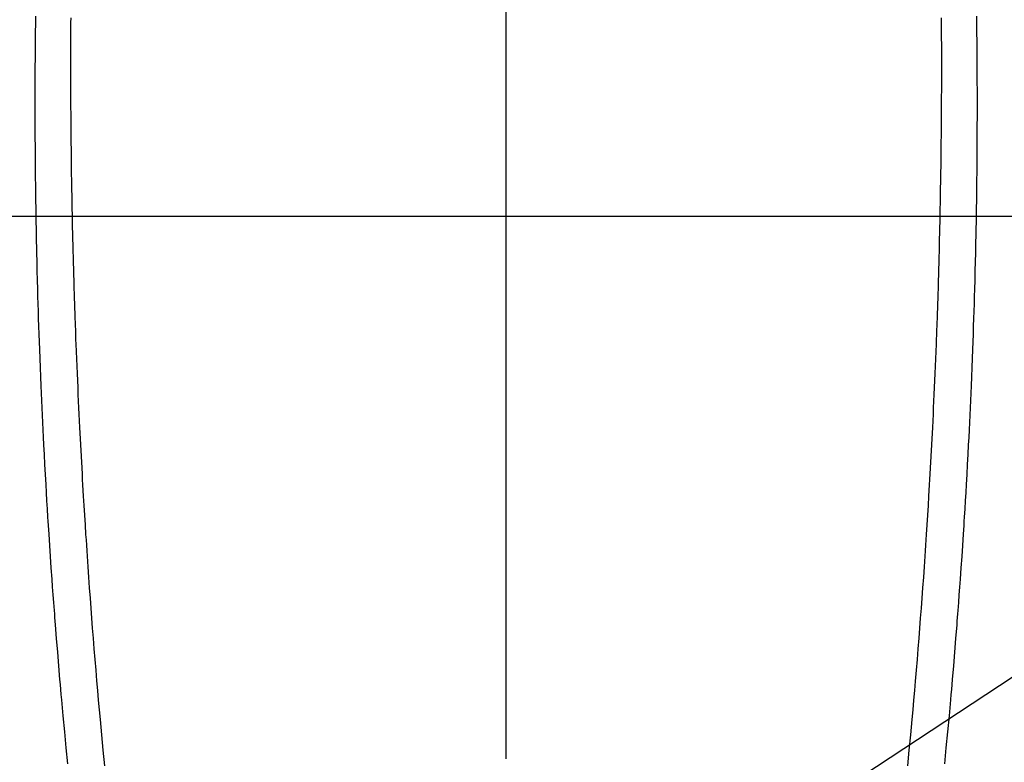
# Model space of a CAD drawing. Extents: x 55896 to 82369, y -25 to 8845.
# Drawn here: x 71856 to 71883, y 6770 to 6790 of the extents above; entities that cross this region are included whole.
import ezdxf

# ---------------------------------------------------------------- set-up
doc = ezdxf.new("R2010")
doc.units = 0
doc.header["$LTSCALE"] = 50
doc.header["$MEASUREMENT"] = 0
doc.linetypes.add('CENTER2', pattern=[1.125, 0.75, -0.125, 0.125, -0.125])
doc.layers.get('0').update_dxf_attribs({"linetype": 'CONTINUOUS'})
for name, color, linetype in [('126-甲板', 2, 'CONTINUOUS'), ('150-機器', 8, 'CONTINUOUS'), ('160-文字', 254, 'CONTINUOUS')]:
    doc.layers.add(name, color=color, linetype=linetype)
doc.styles.add('KH001', font='txt')
doc.dimstyles.new('KH1xx030', dxfattribs={"dimscale": 30, "dimtxt": 2, "dimasz": 0.6, "dimexe": 0.3, "dimexo": 1.2, "dimgap": 0.5, "dimtad": 3, "dimdec": 1, "dimdsep": 46, "dimlunit": 6, "dimtxsty": 'KH001', "dimblk": 'DOT', "dimcen": 1, "dimdle": 1, "dimclrd": 256, "dimclre": 256, "dimclrt": 256, "dimadec": 0, "dimazin": 0, "dimtfac": 1, "dimtdec": 1, "dimtix": 1, "dimtmove": 2, "dimatfit": 3, "dimldrblk": 'CLOSEDBLANK', "dimfxl": 1, "dimtolj": 1, "dimtzin": 0, "dimlwd": -1, "dimlwe": -1, "dimarcsym": 0})

# ---------------------------------------------------------------- blocks, each defined once
blk = doc.blocks.new('F402_H')
at = {"layer": '150-機器', "color": 161, "linetype": 'CENTER2'}
blk.add_line((0, 136.026), (0, -355.416), dxfattribs=at)
at = {"layer": '150-機器', "color": 13, "linetype": 'Continuous'}
for points in [[(-12.069, -49.684), (-12.07, -49.828), (-12.071, -49.973), (-12.072, -50.117), (-12.072, -50.262), (-12.073, -50.418), (-12.073, -50.573), (-12.073, -50.729), (-12.073, -50.884), (-12.074, -51.027), (-12.074, -51.17), (-12.074, -51.312), (-12.073, -51.455), (-12.073, -51.587), (-12.073, -51.72), (-12.072, -51.852), (-12.071, -51.984), (-12.071, -52.093), (-12.07, -52.202), (-12.069, -52.311), (-12.068, -52.419), (-12.067, -52.597), (-12.066, -52.775), (-12.064, -52.953), (-12.062, -53.131), (-12.06, -53.347), (-12.058, -53.563), (-12.055, -53.778), (-12.051, -53.994), (-12.048, -54.21), (-12.044, -54.426), (-12.04, -54.643), (-12.036, -54.859), (-12.035, -54.939), (-12.034, -55.019), (-12.032, -55.1), (-12.03, -55.18), (-12.027, -55.339), (-12.024, -55.498), (-12.02, -55.657), (-12.016, -55.816), (-12.012, -55.984), (-12.008, -56.152), (-12.003, -56.32), (-11.999, -56.488), (-11.994, -56.648), (-11.99, -56.808), (-11.985, -56.968), (-11.981, -57.128), (-11.972, -57.399), (-11.963, -57.669), (-11.954, -57.94), (-11.945, -58.211), (-11.94, -58.34), (-11.935, -58.47), (-11.931, -58.599), (-11.926, -58.728), (-11.918, -58.933), (-11.909, -59.137), (-11.9, -59.341), (-11.892, -59.545), (-11.883, -59.738), (-11.875, -59.93), (-11.867, -60.123), (-11.858, -60.315), (-11.849, -60.496), (-11.841, -60.676), (-11.832, -60.857), (-11.823, -61.037), (-11.807, -61.36), (-11.79, -61.682), (-11.773, -62.005), (-11.755, -62.327), (-11.746, -62.481), (-11.737, -62.635), (-11.728, -62.788), (-11.719, -62.942), (-11.703, -63.208), (-11.687, -63.473), (-11.67, -63.738), (-11.653, -64.003), (-11.643, -64.155), (-11.634, -64.306), (-11.623, -64.458), (-11.613, -64.609), (-11.593, -64.9), (-11.573, -65.192), (-11.552, -65.483), (-11.531, -65.775), (-11.51, -66.051), (-11.489, -66.326), (-11.468, -66.602), (-11.447, -66.878), (-11.423, -67.175), (-11.399, -67.473), (-11.374, -67.77), (-11.349, -68.068), (-11.326, -68.333), (-11.303, -68.599), (-11.279, -68.864), (-11.255, -69.13), (-11.216, -69.559), (-11.175, -69.989), (-11.134, -70.418)], [(12.068, -49.683), (12.069, -49.828), (12.07, -49.972), (12.071, -50.117), (12.072, -50.262), (12.072, -50.417), (12.072, -50.573), (12.073, -50.728), (12.073, -50.884), (12.073, -51.027), (12.073, -51.169), (12.073, -51.312), (12.073, -51.454), (12.072, -51.587), (12.072, -51.719), (12.071, -51.852), (12.071, -51.984), (12.07, -52.093), (12.069, -52.202), (12.068, -52.31), (12.068, -52.419), (12.066, -52.597), (12.065, -52.775), (12.063, -52.953), (12.062, -53.131), (12.059, -53.347), (12.057, -53.562), (12.054, -53.778), (12.051, -53.994), (12.047, -54.21), (12.043, -54.426), (12.04, -54.642), (12.036, -54.858), (12.034, -54.939), (12.033, -55.019), (12.031, -55.099), (12.03, -55.18), (12.027, -55.339), (12.023, -55.498), (12.02, -55.657), (12.016, -55.816), (12.011, -55.984), (12.007, -56.152), (12.002, -56.32), (11.998, -56.488), (11.993, -56.648), (11.989, -56.808), (11.985, -56.968), (11.98, -57.127), (11.971, -57.398), (11.963, -57.669), (11.953, -57.94), (11.944, -58.211), (11.939, -58.34), (11.935, -58.469), (11.93, -58.599), (11.925, -58.728), (11.917, -58.932), (11.908, -59.137), (11.9, -59.341), (11.891, -59.545), (11.883, -59.738), (11.874, -59.93), (11.866, -60.123), (11.857, -60.315), (11.849, -60.496), (11.84, -60.676), (11.831, -60.857), (11.822, -61.037), (11.806, -61.359), (11.789, -61.682), (11.772, -62.004), (11.754, -62.327), (11.746, -62.48), (11.737, -62.634), (11.728, -62.788), (11.719, -62.942), (11.703, -63.207), (11.686, -63.473), (11.67, -63.738), (11.653, -64.003), (11.643, -64.155), (11.633, -64.306), (11.623, -64.457), (11.613, -64.609), (11.593, -64.9), (11.572, -65.192), (11.551, -65.483), (11.53, -65.774), (11.51, -66.05), (11.489, -66.326), (11.468, -66.602), (11.446, -66.878), (11.423, -67.175), (11.398, -67.473), (11.374, -67.77), (11.349, -68.067), (11.326, -68.333), (11.302, -68.599), (11.279, -68.864), (11.255, -69.13), (11.215, -69.559), (11.175, -69.988), (11.134, -70.418)], [(-13.045, -49.638), (-13.047, -49.781), (-13.049, -49.925), (-13.05, -50.008), (-13.05, -50.091), (-13.051, -50.175), (-13.052, -50.258), (-13.054, -50.451), (-13.056, -50.644), (-13.058, -50.838), (-13.059, -51.031), (-13.059, -51.115), (-13.059, -51.199), (-13.06, -51.282), (-13.06, -51.366), (-13.06, -51.511), (-13.061, -51.655), (-13.062, -51.8), (-13.062, -51.945), (-13.062, -52.074), (-13.062, -52.204), (-13.061, -52.333), (-13.061, -52.463), (-13.06, -52.654), (-13.06, -52.845), (-13.059, -53.036), (-13.058, -53.227), (-13.056, -53.468), (-13.055, -53.71), (-13.052, -53.951), (-13.05, -54.193), (-13.049, -54.25), (-13.048, -54.307), (-13.048, -54.365), (-13.047, -54.422), (-13.043, -54.712), (-13.039, -55.002), (-13.034, -55.292), (-13.029, -55.582), (-13.026, -55.737), (-13.023, -55.892), (-13.019, -56.046), (-13.016, -56.201), (-13.01, -56.452), (-13.004, -56.703), (-12.998, -56.954), (-12.991, -57.206), (-12.985, -57.41), (-12.979, -57.614), (-12.973, -57.818), (-12.966, -58.022), (-12.959, -58.237), (-12.951, -58.452), (-12.944, -58.667), (-12.936, -58.882), (-12.927, -59.133), (-12.917, -59.383), (-12.907, -59.634), (-12.897, -59.884), (-12.888, -60.089), (-12.879, -60.293), (-12.87, -60.497), (-12.86, -60.701), (-12.85, -60.906), (-12.841, -61.11), (-12.83, -61.315), (-12.82, -61.519), (-12.806, -61.794), (-12.792, -62.07), (-12.777, -62.345), (-12.761, -62.62), (-12.748, -62.846), (-12.735, -63.072), (-12.721, -63.298), (-12.707, -63.524), (-12.7, -63.642), (-12.693, -63.76), (-12.685, -63.878), (-12.678, -63.996), (-12.657, -64.309), (-12.636, -64.621), (-12.615, -64.934), (-12.593, -65.247), (-12.577, -65.463), (-12.561, -65.678), (-12.545, -65.894), (-12.529, -66.109), (-12.521, -66.21), (-12.513, -66.311), (-12.506, -66.412), (-12.498, -66.513), (-12.468, -66.891), (-12.438, -67.269), (-12.406, -67.647), (-12.374, -68.025), (-12.362, -68.165), (-12.35, -68.305), (-12.338, -68.445), (-12.325, -68.585), (-12.285, -69.031), (-12.244, -69.476), (-12.201, -69.921), (-12.158, -70.367)], [(13.044, -49.637), (13.046, -49.781), (13.048, -49.925), (13.049, -50.008), (13.05, -50.091), (13.05, -50.174), (13.051, -50.258), (13.053, -50.451), (13.055, -50.644), (13.057, -50.837), (13.058, -51.031), (13.058, -51.114), (13.059, -51.198), (13.059, -51.282), (13.059, -51.366), (13.06, -51.51), (13.06, -51.655), (13.061, -51.8), (13.061, -51.944), (13.061, -52.074), (13.061, -52.204), (13.06, -52.333), (13.06, -52.463), (13.059, -52.654), (13.059, -52.845), (13.058, -53.036), (13.057, -53.227), (13.056, -53.468), (13.054, -53.71), (13.052, -53.951), (13.049, -54.192), (13.048, -54.25), (13.048, -54.307), (13.047, -54.364), (13.046, -54.422), (13.042, -54.712), (13.038, -55.002), (13.033, -55.292), (13.028, -55.582), (13.025, -55.736), (13.022, -55.891), (13.019, -56.046), (13.015, -56.201), (13.009, -56.452), (13.003, -56.703), (12.997, -56.954), (12.99, -57.205), (12.984, -57.409), (12.978, -57.614), (12.972, -57.818), (12.965, -58.022), (12.958, -58.237), (12.951, -58.452), (12.943, -58.667), (12.935, -58.882), (12.926, -59.132), (12.917, -59.383), (12.907, -59.634), (12.896, -59.884), (12.888, -60.088), (12.878, -60.293), (12.869, -60.497), (12.86, -60.701), (12.85, -60.905), (12.84, -61.11), (12.83, -61.314), (12.82, -61.519), (12.806, -61.794), (12.791, -62.069), (12.776, -62.345), (12.761, -62.62), (12.748, -62.846), (12.734, -63.072), (12.721, -63.298), (12.707, -63.523), (12.7, -63.641), (12.692, -63.759), (12.685, -63.877), (12.677, -63.995), (12.657, -64.308), (12.636, -64.621), (12.614, -64.934), (12.592, -65.247), (12.577, -65.462), (12.561, -65.678), (12.545, -65.893), (12.528, -66.109), (12.521, -66.21), (12.513, -66.311), (12.505, -66.412), (12.497, -66.513), (12.468, -66.891), (12.437, -67.269), (12.406, -67.647), (12.374, -68.025), (12.362, -68.165), (12.35, -68.305), (12.337, -68.445), (12.325, -68.585), (12.285, -69.031), (12.243, -69.476), (12.201, -69.921), (12.157, -70.366)]]:
    blk.add_lwpolyline(points, dxfattribs=at)
blk = doc.blocks.new('_ClosedBlank')
at = {"color": 0, "linetype": 'ByBlock', "lineweight": -2}
for p, q in [((-1, 0.1667), (0, 0)), ((-1, 0.1667), (-1, -0.1667)), ((0, 0), (-1, -0.1667))]:
    blk.add_line(p, q, dxfattribs=at)
blk = doc.blocks.new('_Dot')
at = {"color": 0, "linetype": 'ByBlock', "lineweight": -2}
blk.add_line((-0.5, 0), (-1, 0), dxfattribs=at)
at = {"color": 0, "linetype": 'ByBlock', "const_width": 0.5}
blk.add_lwpolyline([(-0.25, 0, 1), (0.25, 0, 1)], format="xyb", close=True, dxfattribs=at)

msp = doc.modelspace()

# ---------------------------------------------------------------- linework, layer by layer
at = {"layer": '126-甲板', "linetype": 'Continuous'}
msp.add_lwpolyline([(72259.656, 6784.942), (71479.656, 6784.942, 0.414214), (71469.656, 6774.942), (71469.656, 6359.942, 0.414214), (71479.656, 6349.942), (72259.656, 6349.942, 0.414214), (72269.656, 6359.942), (72269.656, 6774.942, 0.414214)], format="xyb", close=True, dxfattribs=at)

# ---------------------------------------------------------------- block references
at = {"layer": '150-機器', "xscale": -1}
msp.add_blockref('F402_H', (71869.663, 6840.134), dxfattribs=at)

# ---------------------------------------------------------------- leaders
at = {"layer": '160-文字'}
msp.add_leader([(71986.671, 6839.942), (71155.317, 6292.75)], dimstyle='KH1xx030', override={"dimgap": 0.5, "dimtad": 1}, dxfattribs=at)
at = {"layer": '160-文字', "annotation_type": 0, "has_hookline": 1, "hookline_direction": 1, "text_width": 1476.853}
msp.add_leader([(72107.869, 6818.728), (71659.82, 5265.898), (71641.82, 5265.898)], dimstyle='KH1xx030', override={"dimgap": 0.5, "dimtad": 1}, dxfattribs=at)

doc.saveas('drawing.dxf')
